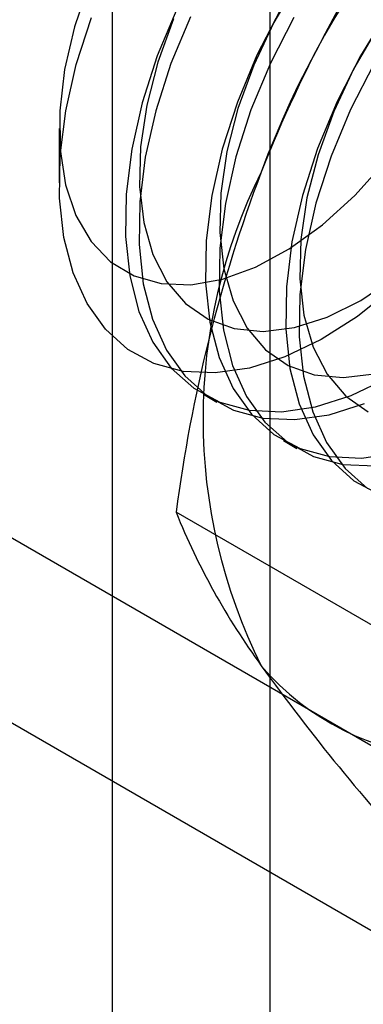
# Model space of a CAD drawing. Units: millimetres. Extents: x 63 to 4308, y 73 to 3064.
# Drawn here: x 3881 to 3883, y 2149 to 2156 of the extents above; entities that cross this region are included whole.
import ezdxf

# ---------------------------------------------------------------- set-up
doc = ezdxf.new("R2010")
doc.units = ezdxf.units.MM
doc.header["$LTSCALE"] = 2

msp = doc.modelspace()

# ---------------------------------------------------------------- linework, layer by layer
at = {"color": 7, "linetype": 'Continuous', "lineweight": 25}
for p, q in [((3881.529, 2101.6653), (3881.529, 2362.9583)), ((3882.5727, 2085.9691), (3882.5727, 2362.9397)), ((3683.7342, 2266.1467), (3920.615, 2129.3984)), ((3920.615, 2128.1736), (3683.7342, 2264.9219)), ((3881.1761, 2155.0577), (3881.1761, 2154.6976)), ((3882.13, 2153.2981), (3882.2197, 2153.2464)), ((3882.6603, 2152.992), (3882.75, 2152.9402)), ((3883.3533, 2151.7078), (3881.9493, 2152.5183))]:
    msp.add_line(p, q, dxfattribs=at)
at = {"color": 7, "linetype": 'Continuous', "lineweight": 25, "flags": 128}
for points in [[(3881.3738, 2156.0168), (3881.2768, 2155.7296), (3881.2115, 2155.4463), (3881.1795, 2155.1736), (3881.1814, 2154.9178), (3881.2173, 2154.685), (3881.2862, 2154.4806)], [(3882.7557, 2156.0302), (3882.5967, 2155.7587), (3882.4634, 2155.4761), (3882.3588, 2155.189), (3882.2854, 2154.9041), (3882.245, 2154.6281), (3882.2384, 2154.3675), (3882.2658, 2154.1284), (3882.3266, 2153.9164), (3882.4194, 2153.7365), (3882.5419, 2153.5928), (3882.6914, 2153.4888), (3882.8642, 2153.4268), (3883.0564, 2153.4084), (3883.2635, 2153.434)], [(3881.2862, 2154.4806), (3881.3867, 2154.3093), (3881.5162, 2154.1753), (3881.6719, 2154.0816), (3881.85, 2154.0304), (3882.0463, 2154.023), (3882.2564, 2154.0595), (3882.4751, 2154.1391), (3882.6975, 2154.2599), (3882.9183, 2154.419), (3883.1323, 2154.6127), (3883.3345, 2154.8366), (3883.5201, 2155.0853), (3883.6849, 2155.353), (3883.825, 2155.6334), (3883.937, 2155.9201)], [(3881.9542, 2155.8472), (3881.8252, 2155.5373), (3881.7251, 2155.226), (3881.6558, 2154.9192), (3881.6187, 2154.6224), (3881.6144, 2154.3413), (3881.6429, 2154.0812), (3881.7038, 2153.8467), (3881.796, 2153.6424), (3881.9176, 2153.472), (3882.0665, 2153.3387), (3882.2398, 2153.245), (3882.4344, 2153.1926), (3882.6466, 2153.1825), (3882.8724, 2153.2149), (3883.1077, 2153.2891), (3883.3481, 2153.4039)], [(3881.9331, 2155.7822), (3881.8285, 2155.4951), (3881.7551, 2155.2102), (3881.7147, 2154.9343), (3881.7081, 2154.6737), (3881.7355, 2154.4346), (3881.7963, 2154.2226), (3881.8891, 2154.0426), (3882.0116, 2153.899), (3882.1611, 2153.7949), (3882.3339, 2153.733), (3882.5261, 2153.7146), (3882.7332, 2153.7402), (3882.9502, 2153.8091), (3883.1722, 2153.9198), (3883.3938, 2154.0696), (3883.61, 2154.2551), (3883.8156, 2154.4719), (3884.0058, 2154.7149), (3884.1762, 2154.9785), (3884.3228, 2155.2563), (3884.4421, 2155.542), (3884.5313, 2155.8289)], [(3882.6402, 2155.8438), (3882.4846, 2155.5411), (3882.3555, 2155.2312), (3882.2554, 2154.9199), (3882.1862, 2154.613), (3882.149, 2154.3163), (3882.1447, 2154.0352), (3882.1732, 2153.775), (3882.2342, 2153.5406), (3882.3263, 2153.3363), (3882.4479, 2153.1659), (3882.5968, 2153.0326), (3882.7701, 2152.9388), (3882.9647, 2152.8864), (3883.1769, 2152.8763), (3883.4028, 2152.9087)], [(3883.3498, 2155.8276), (3883.1705, 2155.5377), (3883.0149, 2155.2349), (3882.8859, 2154.925), (3882.7858, 2154.6137), (3882.7165, 2154.3069), (3882.6794, 2154.0101), (3882.675, 2153.729), (3882.7036, 2153.4689), (3882.7645, 2153.2344), (3882.8566, 2153.0301), (3882.9782, 2152.8597), (3883.1271, 2152.7264), (3883.3005, 2152.6327)], [(3883.6151, 2154.2219), (3883.3867, 2154.0016), (3883.15, 2153.8132), (3882.9094, 2153.6603), (3882.6694, 2153.5458), (3882.4345, 2153.4716), (3882.209, 2153.4393), (3881.9971, 2153.4494), (3881.8028, 2153.5017), (3881.6298, 2153.5953), (3881.4811, 2153.7284), (3881.3597, 2153.8985), (3881.2677, 2154.1025), (3881.2069, 2154.3366), (3881.1784, 2154.5964), (3881.1827, 2154.877), (3881.2198, 2155.1733), (3881.2889, 2155.4797), (3881.3889, 2155.7905)], [(3882.0439, 2155.7955), (3881.9149, 2155.4856), (3881.8148, 2155.1743), (3881.7455, 2154.8674), (3881.7084, 2154.5707), (3881.704, 2154.2896), (3881.7326, 2154.0294), (3881.7935, 2153.795), (3881.8856, 2153.5907), (3882.0073, 2153.4203), (3882.1561, 2153.287), (3882.3295, 2153.1932), (3882.5241, 2153.1408), (3882.7363, 2153.1307), (3882.9621, 2153.1631), (3883.1974, 2153.2374)], [(3882.7298, 2155.7921), (3882.5742, 2155.4893), (3882.4452, 2155.1794), (3882.3451, 2154.8681), (3882.2758, 2154.5612), (3882.2387, 2154.2645), (3882.2344, 2153.9834), (3882.2629, 2153.7233), (3882.3238, 2153.4888), (3882.416, 2153.2845), (3882.5376, 2153.1141), (3882.6865, 2152.9808), (3882.8598, 2152.8871), (3883.0544, 2152.8347), (3883.2666, 2152.8246)], [(3883.286, 2155.7241), (3883.1271, 2155.4526), (3882.9937, 2155.1699), (3882.8892, 2154.8828), (3882.8158, 2154.5979), (3882.7753, 2154.322), (3882.7687, 2154.0614), (3882.7962, 2153.8223), (3882.857, 2153.6103), (3882.9497, 2153.4303), (3883.0723, 2153.2866), (3883.2217, 2153.1826)], [(3883.2602, 2155.4859), (3883.1046, 2155.1832), (3882.9755, 2154.8732), (3882.8754, 2154.562), (3882.8062, 2154.2551), (3882.769, 2153.9583), (3882.7647, 2153.6773), (3882.7932, 2153.4171), (3882.8542, 2153.1827), (3882.9463, 2152.9784), (3883.0679, 2152.808), (3883.2168, 2152.6747)]]:
    msp.add_lwpolyline(points, dxfattribs=at)
at = {"color": 7, "linetype": 'Continuous', "lineweight": 25}
for centre, radius, start, end in [((3888.2671, 2152.6513), 6.1311, 122.61303, 159.79783), ((3890.9909, 2151.412), 9.118, 144.34319, 158.40003), ((3891.9206, 2151.2155), 10.056, 159.30895, 172.5561), ((3885.7796, 2153.1355), 3.6519, 153.43642, 206.56358), ((3886.3503, 2154.2966), 4.7466, 202.00244, 216.06261), ((3883.8504, 2152.6506), 1.7626, 220.65264, 309.12832), ((3893.937, 2159.7521), 14.0911, 215.83502, 222.70679)]:
    msp.add_arc(centre, radius, start, end, dxfattribs=at)

doc.saveas('drawing.dxf')
